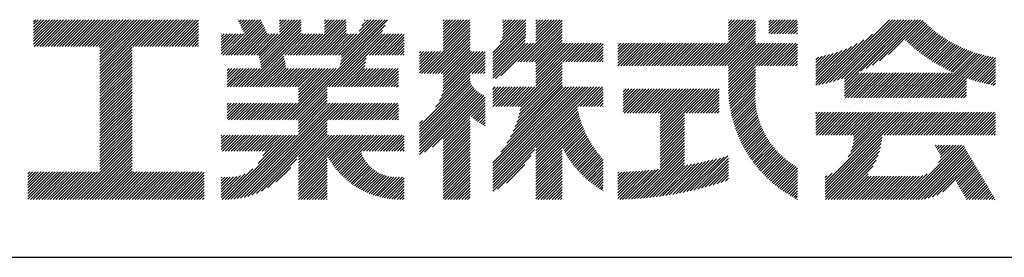
# Model space of a CAD drawing. Extents: x 0 to 105, y 0 to 148.
# Drawn here: x 77 to 92, y 16 to 20 of the extents above; entities that cross this region are included whole.
import ezdxf

# ---------------------------------------------------------------- set-up
doc = ezdxf.new("R2010")
doc.units = 0
doc.header["$LTSCALE"] = 0.4
doc.layers.add('TITLE', color=7, linetype='CONTINUOUS')

msp = doc.modelspace()

# ---------------------------------------------------------------- linework, layer by layer
at = {"layer": 'TITLE'}
for p, q in [((77.102, 19.812), (77.217, 19.928)), ((77.102, 19.899), (77.13, 19.928)), ((77.102, 19.856), (77.174, 19.928)), ((77.102, 19.594), (77.436, 19.928)), ((77.102, 19.55), (77.479, 19.928)), ((77.102, 19.768), (77.261, 19.928)), ((77.102, 19.725), (77.305, 19.928)), ((77.102, 19.681), (77.348, 19.928)), ((77.102, 19.638), (77.392, 19.928)), ((77.11, 19.515), (77.523, 19.928)), ((77.154, 19.515), (77.567, 19.928)), ((77.197, 19.515), (77.61, 19.928)), ((77.241, 19.515), (77.654, 19.928)), ((77.284, 19.515), (77.697, 19.928)), ((77.328, 19.515), (77.741, 19.928)), ((77.372, 19.515), (77.785, 19.928)), ((77.415, 19.515), (77.828, 19.928)), ((77.459, 19.515), (77.872, 19.928)), ((77.503, 19.515), (77.916, 19.928)), ((77.546, 19.515), (77.959, 19.928)), ((77.59, 19.515), (78.003, 19.928)), ((77.634, 19.515), (78.047, 19.928)), ((77.677, 19.515), (78.09, 19.928)), ((77.721, 19.515), (78.134, 19.928)), ((77.765, 19.515), (78.178, 19.928)), ((77.808, 19.515), (78.221, 19.928)), ((77.852, 19.515), (78.265, 19.928)), ((77.895, 19.515), (78.308, 19.928)), ((77.939, 19.515), (78.352, 19.928)), ((77.983, 19.515), (78.396, 19.928)), ((78.026, 19.515), (78.439, 19.928)), ((78.07, 19.515), (78.483, 19.928)), ((78.114, 19.515), (78.527, 19.928)), ((78.129, 19.486), (78.57, 19.928)), ((78.129, 19.442), (78.614, 19.928)), ((78.129, 19.399), (78.658, 19.928)), ((78.129, 19.137), (78.919, 19.928)), ((78.129, 19.093), (78.963, 19.928)), ((78.129, 19.05), (79.007, 19.928)), ((78.129, 19.224), (78.832, 19.928)), ((78.129, 19.18), (78.876, 19.928)), ((78.129, 19.355), (78.701, 19.928)), ((78.129, 19.311), (78.745, 19.928)), ((78.129, 19.268), (78.789, 19.928)), ((78.637, 19.515), (79.05, 19.928)), ((78.681, 19.515), (79.094, 19.928)), ((78.725, 19.515), (79.138, 19.928)), ((78.768, 19.515), (79.181, 19.928)), ((78.812, 19.515), (79.225, 19.928)), ((78.856, 19.515), (79.269, 19.928)), ((78.899, 19.515), (79.312, 19.928)), ((78.943, 19.515), (79.356, 19.928)), ((78.987, 19.515), (79.4, 19.928)), ((79.03, 19.515), (79.443, 19.928)), ((79.074, 19.515), (79.487, 19.928)), ((79.117, 19.515), (79.53, 19.928)), ((79.161, 19.515), (79.574, 19.928)), ((79.205, 19.515), (79.618, 19.928)), ((79.248, 19.515), (79.653, 19.919)), ((79.292, 19.515), (79.653, 19.876)), ((79.336, 19.515), (79.653, 19.832)), ((80.075, 19.381), (80.619, 19.925)), ((80.119, 19.381), (80.633, 19.896)), ((80.162, 19.381), (80.647, 19.866)), ((80.206, 19.381), (80.661, 19.836)), ((80.266, 19.921), (80.272, 19.928)), ((80.28, 19.892), (80.316, 19.928)), ((80.294, 19.862), (80.36, 19.928)), ((80.308, 19.832), (80.403, 19.928)), ((80.322, 19.803), (80.447, 19.928)), ((80.336, 19.773), (80.491, 19.928)), ((80.35, 19.743), (80.534, 19.928)), ((80.364, 19.714), (80.578, 19.928)), ((80.589, 19.371), (81.145, 19.928)), ((80.596, 19.335), (81.189, 19.928)), ((80.603, 19.299), (81.233, 19.928)), ((80.611, 19.262), (81.243, 19.894)), ((80.618, 19.226), (81.243, 19.851)), ((80.908, 19.821), (81.014, 19.928)), ((80.908, 19.778), (81.058, 19.928)), ((80.908, 19.734), (81.102, 19.928)), ((80.908, 19.909), (80.927, 19.928)), ((80.908, 19.865), (80.971, 19.928)), ((81.078, 18.377), (82.543, 19.842)), ((81.297, 19.381), (81.844, 19.928)), ((81.341, 19.381), (81.887, 19.928)), ((81.384, 19.381), (81.931, 19.928)), ((81.428, 19.381), (81.939, 19.892)), ((81.472, 19.381), (81.939, 19.848)), ((81.604, 19.819), (81.713, 19.928)), ((81.604, 19.775), (81.756, 19.928)), ((81.604, 19.732), (81.8, 19.928)), ((81.604, 19.906), (81.625, 19.928)), ((81.604, 19.862), (81.669, 19.928)), ((81.821, 19.381), (82.367, 19.928)), ((81.835, 19.177), (82.582, 19.924)), ((81.846, 19.232), (82.542, 19.928)), ((81.857, 19.286), (82.498, 19.928)), ((81.865, 19.381), (82.411, 19.928)), ((81.868, 19.341), (82.455, 19.928)), ((82.144, 19.749), (82.324, 19.928)), ((82.183, 19.831), (82.28, 19.928)), ((82.222, 19.914), (82.236, 19.928)), ((83.105, 19.094), (83.858, 19.847)), ((83.44, 19.56), (83.807, 19.928)), ((83.44, 19.517), (83.851, 19.928)), ((83.44, 19.779), (83.589, 19.928)), ((83.44, 19.735), (83.633, 19.928)), ((83.44, 19.691), (83.677, 19.928)), ((83.44, 19.648), (83.72, 19.928)), ((83.44, 19.604), (83.764, 19.928)), ((83.44, 19.822), (83.546, 19.928)), ((83.44, 19.909), (83.458, 19.928)), ((83.44, 19.866), (83.502, 19.928)), ((83.44, 19.473), (83.858, 19.891)), ((84.211, 19.414), (84.72, 19.924)), ((84.211, 19.371), (84.72, 19.88)), ((84.211, 19.327), (84.72, 19.836)), ((84.327, 19.575), (84.68, 19.928)), ((84.354, 19.645), (84.637, 19.928)), ((84.365, 19.7), (84.593, 19.928)), ((84.367, 19.789), (84.506, 19.928)), ((84.367, 19.746), (84.549, 19.928)), ((84.367, 19.833), (84.462, 19.928)), ((84.367, 19.92), (84.375, 19.928)), ((84.367, 19.877), (84.418, 19.928)), ((84.597, 19.277), (85.248, 19.928)), ((84.641, 19.277), (85.282, 19.918)), ((84.684, 19.277), (85.282, 19.874)), ((84.728, 19.277), (85.282, 19.831)), ((84.877, 19.819), (84.986, 19.928)), ((84.877, 19.775), (85.029, 19.928)), ((84.877, 19.731), (85.073, 19.928)), ((84.877, 19.688), (85.117, 19.928)), ((84.877, 19.644), (85.16, 19.928)), ((84.877, 19.6), (85.204, 19.928)), ((84.877, 19.906), (84.898, 19.928)), ((84.877, 19.862), (84.942, 19.928)), ((87.543, 19.212), (88.259, 19.928)), ((87.587, 19.212), (88.276, 19.901)), ((87.63, 19.212), (88.276, 19.857)), ((87.858, 19.571), (88.215, 19.928)), ((87.858, 19.701), (88.084, 19.928)), ((87.858, 19.658), (88.128, 19.928)), ((87.858, 19.614), (88.172, 19.928)), ((87.858, 19.832), (87.953, 19.928)), ((87.858, 19.789), (87.997, 19.928)), ((87.858, 19.745), (88.041, 19.928)), ((87.858, 19.92), (87.866, 19.928)), ((87.858, 19.876), (87.91, 19.928)), ((88.485, 19.805), (88.608, 19.928)), ((88.485, 19.761), (88.652, 19.928)), ((88.485, 19.717), (88.695, 19.928)), ((88.485, 19.892), (88.521, 19.928)), ((88.485, 19.848), (88.564, 19.928)), ((88.519, 19.707), (88.739, 19.928)), ((88.562, 19.707), (88.783, 19.928)), ((88.606, 19.707), (88.826, 19.928)), ((88.65, 19.707), (88.87, 19.928)), ((88.693, 19.707), (88.914, 19.928)), ((88.737, 19.707), (88.929, 19.899)), ((88.781, 19.707), (88.929, 19.856)), ((89.367, 18.941), (90.354, 19.928)), ((89.425, 18.955), (90.397, 19.928)), ((89.485, 18.971), (90.441, 19.928)), ((89.547, 18.99), (90.485, 19.928)), ((89.611, 19.011), (90.528, 19.928)), ((89.654, 18.922), (90.659, 19.928)), ((89.654, 19.009), (90.572, 19.928)), ((89.654, 18.966), (90.616, 19.928)), ((89.904, 19.129), (90.703, 19.928)), ((89.991, 19.172), (90.747, 19.928)), ((90.087, 19.225), (90.79, 19.928)), ((90.198, 19.292), (90.834, 19.928)), ((90.337, 19.387), (90.866, 19.916)), ((90.6, 19.607), (90.888, 19.895)), ((90.623, 19.585), (90.91, 19.873)), ((90.645, 19.565), (90.933, 19.852)), ((90.668, 19.544), (90.956, 19.831)), ((79.379, 19.515), (79.653, 19.788)), ((79.423, 19.515), (79.653, 19.745)), ((79.467, 19.515), (79.653, 19.701)), ((80.007, 19.488), (80.227, 19.707)), ((80.007, 19.444), (80.27, 19.707)), ((80.007, 19.401), (80.314, 19.707)), ((80.007, 19.532), (80.183, 19.707)), ((80.007, 19.706), (80.008, 19.707)), ((80.007, 19.663), (80.052, 19.707)), ((80.007, 19.619), (80.096, 19.707)), ((80.007, 19.575), (80.139, 19.707)), ((80.032, 19.381), (80.358, 19.707)), ((80.25, 19.381), (80.675, 19.807)), ((80.293, 19.381), (80.689, 19.777)), ((80.337, 19.381), (80.703, 19.747)), ((80.365, 18.886), (81.243, 19.764)), ((80.381, 19.381), (80.717, 19.718)), ((80.409, 18.886), (81.243, 19.72)), ((80.424, 19.381), (80.75, 19.707)), ((80.452, 18.886), (81.274, 19.707)), ((80.468, 19.381), (80.794, 19.707)), ((80.512, 19.381), (80.838, 19.707)), ((80.555, 19.381), (80.881, 19.707)), ((80.625, 19.189), (81.243, 19.807)), ((80.992, 19.381), (81.318, 19.707)), ((81.035, 19.381), (81.361, 19.707)), ((81.079, 19.381), (81.405, 19.707)), ((81.122, 18.377), (82.504, 19.759)), ((81.123, 19.381), (81.449, 19.707)), ((81.166, 19.381), (81.492, 19.707)), ((81.21, 19.381), (81.536, 19.707)), ((81.254, 19.381), (81.58, 19.707)), ((81.515, 19.381), (81.939, 19.805)), ((81.559, 19.381), (81.939, 19.761)), ((81.603, 19.381), (81.939, 19.717)), ((81.646, 19.381), (81.972, 19.707)), ((81.674, 18.886), (82.496, 19.707)), ((81.69, 19.381), (82.016, 19.707)), ((81.718, 18.886), (82.54, 19.707)), ((81.734, 19.381), (82.06, 19.707)), ((81.762, 18.886), (82.583, 19.707)), ((81.777, 19.381), (82.103, 19.707)), ((82.301, 19.381), (82.627, 19.707)), ((82.345, 19.381), (82.671, 19.707)), ((82.388, 19.381), (82.714, 19.707)), ((82.432, 19.381), (82.758, 19.707)), ((82.476, 19.381), (82.802, 19.707)), ((82.519, 19.381), (82.839, 19.701)), ((83.149, 19.094), (83.858, 19.804)), ((83.192, 19.094), (83.858, 19.76)), ((83.236, 19.094), (83.858, 19.716)), ((83.28, 19.094), (83.858, 19.673)), ((84.211, 19.283), (84.72, 19.793)), ((84.211, 19.24), (84.72, 19.749)), ((84.211, 19.196), (84.72, 19.705)), ((84.772, 19.277), (85.282, 19.787)), ((84.815, 19.277), (85.282, 19.743)), ((84.859, 19.277), (85.282, 19.7)), ((87.674, 19.212), (88.276, 19.814)), ((87.718, 19.212), (88.276, 19.77)), ((87.761, 19.212), (88.276, 19.727)), ((87.805, 19.212), (88.276, 19.683)), ((88.824, 19.707), (88.929, 19.812)), ((88.868, 19.707), (88.929, 19.769)), ((88.912, 19.707), (88.929, 19.725)), ((89.311, 18.928), (90.086, 19.703)), ((90.692, 19.524), (90.979, 19.811)), ((90.715, 19.503), (91.002, 19.791)), ((90.739, 19.484), (91.026, 19.771)), ((90.763, 19.464), (91.051, 19.752)), ((90.787, 19.445), (91.075, 19.732)), ((90.812, 19.425), (91.1, 19.714)), ((90.837, 19.407), (91.125, 19.695)), ((90.862, 19.388), (91.151, 19.677)), ((79.51, 19.515), (79.653, 19.657)), ((79.554, 19.515), (79.653, 19.614)), ((79.598, 19.515), (79.653, 19.57)), ((79.641, 19.515), (79.653, 19.527)), ((82.563, 19.381), (82.839, 19.658)), ((82.606, 19.381), (82.839, 19.614)), ((82.65, 19.381), (82.839, 19.571)), ((82.694, 19.381), (82.839, 19.527)), ((83.323, 19.094), (83.858, 19.629)), ((83.367, 19.094), (83.858, 19.585)), ((83.411, 19.094), (83.858, 19.542)), ((84.211, 19.153), (84.718, 19.66)), ((84.211, 19.109), (84.713, 19.611)), ((84.211, 19.022), (84.753, 19.564)), ((84.211, 19.065), (84.709, 19.564)), ((84.251, 19.018), (84.797, 19.564)), ((84.334, 19.058), (84.84, 19.564)), ((84.877, 19.251), (85.282, 19.656)), ((84.877, 19.208), (85.282, 19.612)), ((84.877, 19.164), (85.282, 19.569)), ((84.877, 19.033), (85.408, 19.564)), ((84.877, 19.12), (85.32, 19.564)), ((84.877, 19.077), (85.364, 19.564)), ((84.877, 18.989), (85.451, 19.564)), ((84.877, 18.946), (85.495, 19.564)), ((84.877, 18.902), (85.539, 19.564)), ((85.295, 19.277), (85.582, 19.564)), ((85.339, 19.277), (85.626, 19.564)), ((85.382, 19.277), (85.669, 19.564)), ((85.426, 19.277), (85.713, 19.564)), ((85.47, 19.277), (85.757, 19.564)), ((85.513, 19.277), (85.8, 19.564)), ((85.557, 19.277), (85.844, 19.564)), ((85.601, 19.277), (85.888, 19.564)), ((85.644, 19.277), (85.921, 19.554)), ((86.147, 19.474), (86.237, 19.564)), ((86.147, 19.431), (86.28, 19.564)), ((86.147, 19.387), (86.324, 19.564)), ((86.147, 19.213), (86.499, 19.564)), ((86.147, 19.3), (86.411, 19.564)), ((86.147, 19.256), (86.455, 19.564)), ((86.147, 19.344), (86.368, 19.564)), ((86.147, 19.562), (86.15, 19.564)), ((86.147, 19.518), (86.193, 19.564)), ((86.19, 19.212), (86.542, 19.564)), ((86.234, 19.212), (86.586, 19.564)), ((86.277, 19.212), (86.63, 19.564)), ((86.321, 19.212), (86.673, 19.564)), ((86.365, 19.212), (86.717, 19.564)), ((86.408, 19.212), (86.761, 19.564)), ((86.452, 19.212), (86.804, 19.564)), ((86.496, 19.212), (86.848, 19.564)), ((86.539, 19.212), (86.891, 19.564)), ((86.583, 19.212), (86.935, 19.564)), ((86.627, 19.212), (86.979, 19.564)), ((86.67, 19.212), (87.022, 19.564)), ((86.714, 19.212), (87.066, 19.564)), ((86.757, 19.212), (87.11, 19.564)), ((86.801, 19.212), (87.153, 19.564)), ((86.845, 19.212), (87.197, 19.564)), ((86.888, 19.212), (87.241, 19.564)), ((86.932, 19.212), (87.284, 19.564)), ((86.976, 19.212), (87.328, 19.564)), ((87.019, 19.212), (87.371, 19.564)), ((87.063, 19.212), (87.415, 19.564)), ((87.107, 19.212), (87.459, 19.564)), ((87.15, 19.212), (87.502, 19.564)), ((87.194, 19.212), (87.546, 19.564)), ((87.238, 19.212), (87.59, 19.564)), ((87.281, 19.212), (87.633, 19.564)), ((87.325, 19.212), (87.677, 19.564)), ((87.368, 19.212), (87.721, 19.564)), ((87.412, 19.212), (87.764, 19.564)), ((87.456, 19.212), (87.808, 19.564)), ((87.499, 19.212), (87.852, 19.564)), ((87.849, 19.212), (88.276, 19.639)), ((87.858, 19.178), (88.276, 19.596)), ((87.858, 18.916), (88.506, 19.564)), ((87.858, 18.872), (88.55, 19.564)), ((87.858, 19.047), (88.375, 19.564)), ((87.858, 19.003), (88.419, 19.564)), ((87.858, 18.96), (88.463, 19.564)), ((87.858, 19.134), (88.288, 19.564)), ((87.858, 19.09), (88.332, 19.564)), ((87.859, 18.829), (88.593, 19.564)), ((88.285, 19.212), (88.637, 19.564)), ((88.329, 19.212), (88.681, 19.564)), ((88.372, 19.212), (88.724, 19.564)), ((88.416, 19.212), (88.768, 19.564)), ((88.46, 19.212), (88.812, 19.564)), ((88.503, 19.212), (88.855, 19.564)), ((88.547, 19.212), (88.899, 19.564)), ((88.59, 19.212), (88.929, 19.55)), ((89.21, 18.915), (89.852, 19.557)), ((89.21, 18.958), (89.764, 19.513)), ((89.256, 18.917), (89.954, 19.615)), ((90.887, 19.37), (91.177, 19.66)), ((90.913, 19.352), (91.203, 19.642)), ((90.938, 19.334), (91.23, 19.625)), ((90.964, 19.316), (91.257, 19.609)), ((90.991, 19.299), (91.284, 19.592)), ((91.017, 19.282), (91.312, 19.577)), ((91.044, 19.265), (91.34, 19.561)), ((91.072, 19.249), (91.369, 19.546)), ((91.099, 19.233), (91.398, 19.531)), ((91.127, 19.217), (91.427, 19.517)), ((78.129, 19.006), (78.626, 19.504)), ((78.129, 18.962), (78.626, 19.46)), ((78.129, 18.919), (78.626, 19.416)), ((78.129, 18.875), (78.626, 19.373)), ((80.496, 18.886), (80.974, 19.364)), ((82.737, 19.381), (82.839, 19.483)), ((82.781, 19.381), (82.839, 19.44)), ((82.825, 19.381), (82.839, 19.396)), ((83.074, 19.413), (83.095, 19.433)), ((83.074, 19.369), (83.139, 19.433)), ((83.074, 19.238), (83.27, 19.433)), ((83.074, 19.195), (83.313, 19.433)), ((83.074, 19.151), (83.357, 19.433)), ((83.074, 19.282), (83.226, 19.433)), ((83.074, 19.326), (83.182, 19.433)), ((83.074, 19.107), (83.401, 19.433)), ((83.384, 18.675), (84.093, 19.384)), ((83.416, 18.751), (84.093, 19.428)), ((83.436, 18.814), (84.055, 19.433)), ((83.44, 19.08), (83.858, 19.498)), ((83.44, 19.037), (83.858, 19.455)), ((83.44, 18.906), (83.968, 19.433)), ((83.44, 18.862), (84.012, 19.433)), ((83.44, 18.993), (83.881, 19.433)), ((83.44, 18.949), (83.924, 19.433)), ((85.688, 19.277), (85.921, 19.51)), ((85.732, 19.277), (85.921, 19.467)), ((85.775, 19.277), (85.921, 19.423)), ((85.819, 19.277), (85.921, 19.379)), ((88.634, 19.212), (88.929, 19.507)), ((88.678, 19.212), (88.929, 19.463)), ((88.721, 19.212), (88.929, 19.419)), ((88.765, 19.212), (88.929, 19.376)), ((89.21, 19.002), (89.686, 19.478)), ((89.21, 19.046), (89.613, 19.449)), ((89.21, 19.089), (89.545, 19.425)), ((89.21, 19.133), (89.481, 19.404)), ((89.21, 19.177), (89.421, 19.387)), ((89.21, 19.22), (89.363, 19.373)), ((89.21, 19.264), (89.307, 19.361)), ((90.975, 18.716), (91.677, 19.417)), ((91.018, 18.716), (91.71, 19.407)), ((91.062, 18.716), (91.744, 19.397)), ((91.106, 18.716), (91.778, 19.388)), ((91.149, 18.716), (91.812, 19.379)), ((91.155, 19.201), (91.457, 19.503)), ((91.183, 19.186), (91.487, 19.489)), ((91.193, 18.716), (91.848, 19.37)), ((91.212, 19.171), (91.517, 19.476)), ((91.241, 19.156), (91.548, 19.464)), ((91.27, 19.142), (91.58, 19.451)), ((91.299, 19.127), (91.612, 19.44)), ((91.329, 19.114), (91.644, 19.428)), ((91.546, 19.025), (91.884, 19.363)), ((78.129, 18.831), (78.626, 19.329)), ((78.129, 18.788), (78.626, 19.285)), ((78.129, 18.744), (78.626, 19.242)), ((80.54, 18.886), (80.982, 19.328)), ((80.583, 18.886), (80.989, 19.291)), ((80.627, 18.886), (80.996, 19.255)), ((80.671, 18.886), (81.003, 19.218)), ((81.805, 18.886), (82.25, 19.33)), ((81.849, 18.886), (82.239, 19.275)), ((81.893, 18.886), (82.228, 19.221)), ((83.324, 18.572), (84.093, 19.34)), ((83.891, 19.094), (84.093, 19.297)), ((83.934, 19.094), (84.093, 19.253)), ((83.978, 19.094), (84.093, 19.21)), ((84.604, 18.586), (85.282, 19.263)), ((84.64, 18.578), (85.282, 19.22)), ((85.863, 19.277), (85.921, 19.336)), ((85.906, 19.277), (85.921, 19.292)), ((88.809, 19.212), (88.929, 19.332)), ((88.852, 19.212), (88.929, 19.288)), ((88.896, 19.212), (88.929, 19.245)), ((89.21, 19.308), (89.253, 19.35)), ((91.579, 19.014), (91.92, 19.355)), ((91.611, 19.003), (91.957, 19.349)), ((91.644, 18.993), (91.99, 19.338)), ((91.678, 18.982), (91.99, 19.294)), ((91.712, 18.972), (91.99, 19.251)), ((91.746, 18.963), (91.99, 19.207)), ((78.129, 18.7), (78.626, 19.198)), ((78.129, 18.657), (78.626, 19.154)), ((78.129, 18.613), (78.626, 19.111)), ((78.129, 18.569), (78.626, 19.067)), ((80.096, 19.01), (80.259, 19.173)), ((80.096, 18.966), (80.303, 19.173)), ((80.096, 18.922), (80.347, 19.173)), ((80.096, 19.053), (80.216, 19.173)), ((80.096, 19.141), (80.128, 19.173)), ((80.096, 19.097), (80.172, 19.173)), ((80.103, 18.886), (80.39, 19.173)), ((80.147, 18.886), (80.434, 19.173)), ((80.191, 18.886), (80.477, 19.173)), ((80.234, 18.886), (80.521, 19.173)), ((80.278, 18.886), (80.565, 19.173)), ((80.321, 18.886), (80.608, 19.173)), ((80.714, 18.886), (81.011, 19.182)), ((80.758, 18.886), (81.045, 19.173)), ((80.802, 18.886), (81.088, 19.173)), ((80.845, 18.886), (81.132, 19.173)), ((80.889, 18.886), (81.176, 19.173)), ((80.932, 18.886), (81.219, 19.173)), ((80.948, 18.377), (81.743, 19.173)), ((80.976, 18.886), (81.263, 19.173)), ((80.991, 18.377), (81.787, 19.173)), ((81.02, 18.886), (81.307, 19.173)), ((81.035, 18.377), (81.83, 19.173)), ((81.063, 18.886), (81.35, 19.173)), ((81.107, 18.886), (81.394, 19.173)), ((81.151, 18.886), (81.438, 19.173)), ((81.194, 18.886), (81.481, 19.173)), ((81.201, 18.805), (81.569, 19.173)), ((81.201, 18.762), (81.612, 19.173)), ((81.201, 18.718), (81.656, 19.173)), ((81.201, 18.674), (81.699, 19.173)), ((81.201, 18.849), (81.525, 19.173)), ((81.936, 18.886), (82.223, 19.173)), ((81.98, 18.886), (82.267, 19.173)), ((82.024, 18.886), (82.31, 19.173)), ((82.067, 18.886), (82.354, 19.173)), ((82.111, 18.886), (82.398, 19.173)), ((82.154, 18.886), (82.441, 19.173)), ((82.198, 18.886), (82.485, 19.173)), ((82.242, 18.886), (82.529, 19.173)), ((82.285, 18.886), (82.572, 19.173)), ((82.329, 18.886), (82.616, 19.173)), ((82.373, 18.886), (82.66, 19.173)), ((82.416, 18.886), (82.703, 19.173)), ((82.46, 18.886), (82.747, 19.173)), ((82.504, 18.886), (82.75, 19.133)), ((82.547, 18.886), (82.75, 19.089)), ((83.074, 18.278), (83.858, 19.062)), ((84.022, 19.094), (84.093, 19.166)), ((84.065, 19.094), (84.093, 19.122)), ((84.601, 18.408), (85.282, 19.089)), ((84.617, 18.468), (85.282, 19.132)), ((84.63, 18.524), (85.282, 19.176)), ((87.86, 18.787), (88.276, 19.203)), ((87.863, 18.746), (88.276, 19.159)), ((87.866, 18.705), (88.276, 19.116)), ((87.87, 18.666), (88.276, 19.072)), ((89.654, 18.879), (89.882, 19.107)), ((89.654, 18.835), (89.926, 19.107)), ((89.654, 18.791), (89.969, 19.107)), ((89.654, 18.748), (90.013, 19.107)), ((89.666, 18.716), (90.057, 19.107)), ((89.709, 18.716), (90.1, 19.107)), ((89.753, 18.716), (90.144, 19.107)), ((89.797, 18.716), (90.188, 19.107)), ((89.84, 18.716), (90.231, 19.107)), ((89.884, 18.716), (90.275, 19.107)), ((89.927, 18.716), (90.318, 19.107)), ((89.971, 18.716), (90.362, 19.107)), ((90.015, 18.716), (90.406, 19.107)), ((90.058, 18.716), (90.449, 19.107)), ((90.102, 18.716), (90.493, 19.107)), ((90.146, 18.716), (90.537, 19.107)), ((90.189, 18.716), (90.58, 19.107)), ((90.233, 18.716), (90.624, 19.107)), ((90.277, 18.716), (90.668, 19.107)), ((90.32, 18.716), (90.711, 19.107)), ((90.364, 18.716), (90.755, 19.107)), ((90.407, 18.716), (90.799, 19.107)), ((90.451, 18.716), (90.842, 19.107)), ((90.495, 18.716), (90.886, 19.107)), ((90.538, 18.716), (90.929, 19.107)), ((90.582, 18.716), (90.973, 19.107)), ((90.626, 18.716), (91.017, 19.107)), ((90.669, 18.716), (91.06, 19.107)), ((90.713, 18.716), (91.104, 19.107)), ((90.757, 18.716), (91.148, 19.107)), ((90.8, 18.716), (91.191, 19.107)), ((90.844, 18.716), (91.235, 19.107)), ((90.888, 18.716), (91.279, 19.107)), ((90.931, 18.716), (91.322, 19.107)), ((91.78, 18.954), (91.99, 19.163)), ((91.815, 18.945), (91.99, 19.12)), ((91.851, 18.937), (91.99, 19.076)), ((78.129, 18.526), (78.626, 19.024)), ((78.129, 18.482), (78.626, 18.98)), ((78.129, 18.439), (78.626, 18.936)), ((82.591, 18.886), (82.75, 19.045)), ((82.635, 18.886), (82.75, 19.002)), ((82.678, 18.886), (82.75, 18.958)), ((82.722, 18.886), (82.75, 18.914)), ((83.074, 18.235), (83.858, 19.018)), ((83.074, 18.191), (83.859, 18.975)), ((83.074, 18.147), (83.872, 18.945)), ((83.074, 18.104), (83.887, 18.916)), ((84.485, 18.117), (85.282, 18.914)), ((84.525, 18.201), (85.282, 18.958)), ((84.556, 18.276), (85.282, 19.001)), ((84.581, 18.344), (85.282, 19.045)), ((87.875, 18.627), (88.276, 19.028)), ((87.88, 18.589), (88.276, 18.985)), ((87.886, 18.551), (88.276, 18.941)), ((91.237, 18.716), (91.546, 19.025)), ((91.28, 18.716), (91.546, 18.982)), ((91.324, 18.716), (91.546, 18.938)), ((91.886, 18.929), (91.99, 19.033)), ((91.923, 18.922), (91.99, 18.989)), ((91.959, 18.915), (91.99, 18.945)), ((78.129, 18.395), (78.626, 18.893)), ((78.129, 18.351), (78.626, 18.849)), ((78.129, 18.308), (78.626, 18.805)), ((78.129, 18.264), (78.626, 18.762)), ((81.166, 18.377), (81.646, 18.857)), ((81.201, 18.369), (81.646, 18.813)), ((81.201, 18.325), (81.646, 18.77)), ((83.074, 18.06), (83.904, 18.89)), ((83.074, 18.016), (83.923, 18.865)), ((83.074, 17.973), (83.944, 18.842)), ((83.074, 17.929), (83.966, 18.821)), ((83.074, 17.885), (83.99, 18.801)), ((83.074, 17.842), (84.016, 18.783)), ((83.155, 17.879), (84.044, 18.768)), ((83.277, 17.957), (84.074, 18.754)), ((84.211, 17.712), (85.384, 18.886)), ((84.211, 18.586), (84.511, 18.886)), ((84.211, 17.494), (85.602, 18.886)), ((84.211, 17.407), (85.689, 18.886)), ((84.211, 17.363), (85.733, 18.886)), ((84.211, 17.32), (85.777, 18.886)), ((84.211, 17.45), (85.646, 18.886)), ((84.211, 17.581), (85.515, 18.886)), ((84.211, 17.538), (85.559, 18.886)), ((84.211, 17.669), (85.428, 18.886)), ((84.211, 17.625), (85.471, 18.886)), ((84.211, 18.716), (84.38, 18.886)), ((84.211, 18.672), (84.424, 18.886)), ((84.211, 18.629), (84.468, 18.886)), ((84.211, 18.76), (84.337, 18.886)), ((84.211, 18.847), (84.249, 18.886)), ((84.211, 18.803), (84.293, 18.886)), ((84.255, 18.586), (84.555, 18.886)), ((84.298, 18.586), (84.598, 18.886)), ((84.333, 17.878), (85.34, 18.886)), ((84.342, 18.586), (84.642, 18.886)), ((84.386, 18.586), (84.686, 18.886)), ((84.428, 18.017), (85.297, 18.886)), ((84.429, 18.586), (84.729, 18.886)), ((84.473, 18.586), (84.773, 18.886)), ((84.517, 18.586), (84.817, 18.886)), ((84.56, 18.586), (84.86, 18.886)), ((85.52, 18.586), (85.82, 18.886)), ((85.564, 18.586), (85.864, 18.886)), ((85.608, 18.586), (85.908, 18.886)), ((85.651, 18.586), (85.921, 18.856)), ((85.695, 18.586), (85.921, 18.812)), ((85.739, 18.586), (85.921, 18.768)), ((86.226, 18.505), (86.58, 18.86)), ((86.226, 18.767), (86.318, 18.86)), ((86.226, 18.724), (86.362, 18.86)), ((86.226, 18.68), (86.405, 18.86)), ((86.226, 18.636), (86.449, 18.86)), ((86.226, 18.593), (86.493, 18.86)), ((86.226, 18.549), (86.536, 18.86)), ((86.226, 18.855), (86.231, 18.86)), ((86.226, 18.811), (86.274, 18.86)), ((86.245, 18.481), (86.624, 18.86)), ((86.289, 18.481), (86.667, 18.86)), ((86.333, 18.481), (86.711, 18.86)), ((86.376, 18.481), (86.754, 18.86)), ((86.42, 18.481), (86.798, 18.86)), ((86.464, 18.481), (86.842, 18.86)), ((86.507, 18.481), (86.885, 18.86)), ((86.551, 18.481), (86.929, 18.86)), ((86.594, 18.481), (86.973, 18.86)), ((86.638, 18.481), (87.016, 18.86)), ((86.682, 18.481), (87.06, 18.86)), ((86.725, 18.481), (87.104, 18.86)), ((86.769, 18.481), (87.147, 18.86)), ((86.8, 18.469), (87.191, 18.86)), ((86.8, 18.425), (87.235, 18.86)), ((86.8, 18.382), (87.278, 18.86)), ((86.8, 18.338), (87.322, 18.86)), ((86.8, 18.294), (87.365, 18.86)), ((86.8, 18.251), (87.409, 18.86)), ((86.8, 18.207), (87.453, 18.86)), ((86.8, 18.12), (87.54, 18.86)), ((86.8, 18.164), (87.496, 18.86)), ((87.205, 18.481), (87.584, 18.86)), ((87.249, 18.481), (87.627, 18.86)), ((87.293, 18.481), (87.671, 18.86)), ((87.336, 18.481), (87.715, 18.859)), ((87.38, 18.481), (87.715, 18.816)), ((87.424, 18.481), (87.715, 18.772)), ((87.893, 18.514), (88.276, 18.897)), ((87.9, 18.478), (88.276, 18.853)), ((87.908, 18.442), (88.273, 18.807)), ((87.917, 18.407), (88.272, 18.763)), ((91.368, 18.716), (91.546, 18.894)), ((91.411, 18.716), (91.546, 18.851)), ((91.455, 18.716), (91.546, 18.807)), ((91.499, 18.716), (91.546, 18.763)), ((78.129, 18.22), (78.626, 18.718)), ((78.129, 18.177), (78.626, 18.674)), ((78.129, 18.133), (78.626, 18.631)), ((80.096, 18.53), (80.205, 18.638)), ((80.096, 18.486), (80.248, 18.638)), ((80.096, 18.442), (80.292, 18.638)), ((80.096, 18.399), (80.336, 18.638)), ((80.096, 18.617), (80.117, 18.638)), ((80.096, 18.573), (80.161, 18.638)), ((80.118, 18.377), (80.379, 18.638)), ((80.162, 18.377), (80.423, 18.638)), ((80.206, 18.377), (80.466, 18.638)), ((80.249, 18.377), (80.51, 18.638)), ((80.252, 17.158), (81.732, 18.638)), ((80.293, 18.377), (80.554, 18.638)), ((80.304, 17.166), (81.776, 18.638)), ((80.337, 18.377), (80.597, 18.638)), ((80.359, 17.178), (81.819, 18.638)), ((80.38, 18.377), (80.641, 18.638)), ((80.418, 17.193), (81.863, 18.638)), ((80.424, 18.377), (80.685, 18.638)), ((80.467, 18.377), (80.728, 18.638)), ((80.511, 18.377), (80.772, 18.638)), ((80.555, 18.377), (80.816, 18.638)), ((80.598, 18.377), (80.859, 18.638)), ((80.642, 18.377), (80.903, 18.638)), ((80.686, 18.377), (80.947, 18.638)), ((80.729, 18.377), (80.99, 18.638)), ((80.773, 18.377), (81.034, 18.638)), ((80.817, 18.377), (81.077, 18.638)), ((80.86, 18.377), (81.121, 18.638)), ((80.904, 18.377), (81.165, 18.638)), ((81.201, 18.282), (81.646, 18.726)), ((81.201, 18.238), (81.646, 18.682)), ((81.201, 18.194), (81.646, 18.639)), ((81.201, 18.151), (81.688, 18.638)), ((81.646, 18.377), (81.907, 18.638)), ((81.689, 18.377), (81.95, 18.638)), ((81.733, 18.377), (81.994, 18.638)), ((81.777, 18.377), (82.038, 18.638)), ((81.82, 18.377), (82.081, 18.638)), ((81.864, 18.377), (82.125, 18.638)), ((81.908, 18.377), (82.168, 18.638)), ((81.951, 18.377), (82.212, 18.638)), ((81.995, 18.377), (82.256, 18.638)), ((82.039, 18.377), (82.299, 18.638)), ((82.082, 18.377), (82.343, 18.638)), ((82.126, 18.377), (82.387, 18.638)), ((82.169, 18.377), (82.43, 18.638)), ((82.213, 18.377), (82.474, 18.638)), ((82.257, 18.377), (82.518, 18.638)), ((82.3, 18.377), (82.561, 18.638)), ((82.344, 18.377), (82.605, 18.638)), ((82.388, 18.377), (82.649, 18.638)), ((82.431, 18.377), (82.692, 18.638)), ((82.475, 18.377), (82.736, 18.638)), ((82.519, 18.377), (82.75, 18.609)), ((83.44, 18.076), (84.093, 18.729)), ((83.44, 18.033), (84.093, 18.686)), ((83.876, 18.425), (84.093, 18.642)), ((83.9, 18.406), (84.093, 18.599)), ((85.782, 18.586), (85.921, 18.725)), ((85.826, 18.586), (85.921, 18.681)), ((85.87, 18.586), (85.921, 18.638)), ((87.467, 18.481), (87.715, 18.729)), ((87.511, 18.481), (87.715, 18.685)), ((87.555, 18.481), (87.715, 18.641)), ((87.598, 18.481), (87.715, 18.598)), ((87.926, 18.372), (88.273, 18.72)), ((87.935, 18.338), (88.275, 18.678)), ((87.945, 18.305), (88.279, 18.638)), ((87.956, 18.272), (88.283, 18.599)), ((91.542, 18.716), (91.546, 18.72)), ((78.129, 18.089), (78.626, 18.587)), ((78.129, 18.046), (78.626, 18.543)), ((78.129, 18.002), (78.626, 18.5)), ((78.129, 17.958), (78.626, 18.456)), ((82.562, 18.377), (82.75, 18.565)), ((82.606, 18.377), (82.75, 18.522)), ((82.65, 18.377), (82.75, 18.478)), ((83.925, 18.387), (84.093, 18.555)), ((83.95, 18.369), (84.093, 18.511)), ((83.976, 18.351), (84.093, 18.468)), ((84.877, 17.942), (85.517, 18.582)), ((84.877, 17.898), (85.524, 18.546)), ((84.877, 17.855), (85.532, 18.509)), ((84.877, 17.811), (85.54, 18.474)), ((85.913, 18.586), (85.921, 18.594)), ((86.8, 18.076), (87.179, 18.455)), ((87.642, 18.481), (87.715, 18.554)), ((87.685, 18.481), (87.715, 18.51)), ((87.967, 18.239), (88.288, 18.561)), ((87.979, 18.207), (88.295, 18.523)), ((87.991, 18.175), (88.302, 18.487)), ((88.003, 18.144), (88.311, 18.452)), ((89.21, 18.217), (89.488, 18.494)), ((89.21, 18.348), (89.357, 18.494)), ((89.21, 18.304), (89.4, 18.494)), ((89.21, 18.26), (89.444, 18.494)), ((89.21, 18.478), (89.226, 18.494)), ((89.21, 18.435), (89.269, 18.494)), ((89.21, 18.391), (89.313, 18.494)), ((89.21, 18.173), (89.531, 18.494)), ((89.223, 18.142), (89.575, 18.494)), ((89.267, 18.142), (89.619, 18.494)), ((89.31, 18.142), (89.662, 18.494)), ((89.354, 17.4), (90.448, 18.494)), ((89.354, 17.356), (90.491, 18.494)), ((89.354, 17.313), (90.535, 18.494)), ((89.354, 17.269), (90.579, 18.494)), ((89.354, 18.142), (89.706, 18.494)), ((89.398, 18.142), (89.749, 18.494)), ((89.441, 18.142), (89.793, 18.494)), ((89.485, 18.142), (89.837, 18.494)), ((89.528, 18.142), (89.88, 18.494)), ((89.572, 18.142), (89.924, 18.494)), ((89.616, 18.142), (89.968, 18.494)), ((89.659, 18.142), (90.011, 18.494)), ((89.703, 18.142), (90.055, 18.494)), ((89.713, 17.803), (90.404, 18.494)), ((89.747, 18.142), (90.099, 18.494)), ((89.752, 17.886), (90.36, 18.494)), ((89.774, 17.951), (90.317, 18.494)), ((89.787, 18.008), (90.273, 18.494)), ((89.79, 18.142), (90.142, 18.494)), ((89.794, 18.059), (90.23, 18.494)), ((89.797, 18.105), (90.186, 18.494)), ((90.27, 18.142), (90.622, 18.494)), ((90.314, 18.142), (90.666, 18.494)), ((90.358, 18.142), (90.71, 18.494)), ((90.401, 18.142), (90.753, 18.494)), ((90.445, 18.142), (90.797, 18.494)), ((90.489, 18.142), (90.841, 18.494)), ((90.532, 18.142), (90.884, 18.494)), ((90.576, 18.142), (90.928, 18.494)), ((90.62, 18.142), (90.971, 18.494)), ((90.663, 18.142), (91.015, 18.494)), ((90.707, 18.142), (91.059, 18.494)), ((90.75, 18.142), (91.102, 18.494)), ((90.794, 18.142), (91.146, 18.494)), ((90.838, 18.142), (91.19, 18.494)), ((90.881, 18.142), (91.233, 18.494)), ((90.925, 18.142), (91.277, 18.494)), ((90.969, 18.142), (91.321, 18.494)), ((91.012, 18.142), (91.364, 18.494)), ((91.056, 18.142), (91.408, 18.494)), ((91.1, 18.142), (91.452, 18.494)), ((91.143, 18.142), (91.495, 18.494)), ((91.187, 18.142), (91.539, 18.494)), ((91.231, 18.142), (91.582, 18.494)), ((91.274, 18.142), (91.626, 18.494)), ((91.318, 18.142), (91.67, 18.494)), ((91.361, 18.142), (91.713, 18.494)), ((91.405, 18.142), (91.757, 18.494)), ((91.449, 18.142), (91.801, 18.494)), ((91.492, 18.142), (91.844, 18.494)), ((91.536, 18.142), (91.888, 18.494)), ((91.58, 18.142), (91.932, 18.494)), ((91.623, 18.142), (91.975, 18.494)), ((91.667, 18.142), (91.99, 18.465)), ((78.129, 17.915), (78.626, 18.413)), ((78.129, 17.871), (78.626, 18.369)), ((78.129, 17.828), (78.626, 18.325)), ((80.481, 17.212), (81.646, 18.377)), ((80.55, 17.238), (81.646, 18.333)), ((82.693, 18.377), (82.75, 18.434)), ((82.737, 18.377), (82.75, 18.391)), ((83.074, 18.322), (83.123, 18.37)), ((83.44, 17.989), (83.858, 18.407)), ((83.44, 17.946), (83.858, 18.363)), ((83.44, 17.902), (83.858, 18.32)), ((84.003, 18.333), (84.093, 18.424)), ((84.029, 18.317), (84.093, 18.38)), ((84.057, 18.3), (84.093, 18.337)), ((84.084, 18.284), (84.093, 18.293)), ((84.877, 17.767), (85.549, 18.439)), ((84.877, 17.724), (85.558, 18.405)), ((84.877, 17.68), (85.568, 18.372)), ((84.877, 17.636), (85.579, 18.339)), ((84.877, 17.593), (85.591, 18.307)), ((86.8, 18.033), (87.179, 18.411)), ((86.8, 17.989), (87.179, 18.368)), ((86.8, 17.945), (87.179, 18.324)), ((88.016, 18.113), (88.32, 18.417)), ((88.029, 18.083), (88.33, 18.384)), ((88.043, 18.053), (88.34, 18.351)), ((88.057, 18.024), (88.352, 18.318)), ((91.711, 18.142), (91.99, 18.422)), ((91.754, 18.142), (91.99, 18.378)), ((91.798, 18.142), (91.99, 18.334)), ((78.129, 17.784), (78.626, 18.282)), ((78.129, 17.74), (78.626, 18.238)), ((78.129, 17.697), (78.626, 18.194)), ((78.129, 17.653), (78.626, 18.151)), ((80.007, 17.961), (80.189, 18.142)), ((80.007, 17.917), (80.233, 18.142)), ((80.007, 18.092), (80.058, 18.142)), ((80.007, 18.048), (80.102, 18.142)), ((80.007, 18.004), (80.145, 18.142)), ((80.007, 18.135), (80.014, 18.142)), ((80.028, 17.894), (80.276, 18.142)), ((80.065, 17.145), (81.062, 18.142)), ((80.072, 17.894), (80.32, 18.142)), ((80.109, 17.146), (81.106, 18.142)), ((80.116, 17.894), (80.364, 18.142)), ((80.155, 17.148), (81.149, 18.142)), ((80.159, 17.894), (80.407, 18.142)), ((80.202, 17.152), (81.193, 18.142)), ((80.203, 17.894), (80.451, 18.142)), ((80.247, 17.894), (80.495, 18.142)), ((80.29, 17.894), (80.538, 18.142)), ((80.334, 17.894), (80.582, 18.142)), ((80.378, 17.894), (80.625, 18.142)), ((80.421, 17.894), (80.669, 18.142)), ((80.465, 17.894), (80.713, 18.142)), ((80.509, 17.894), (80.756, 18.142)), ((80.552, 17.894), (80.8, 18.142)), ((80.576, 17.7), (81.018, 18.142)), ((80.596, 17.894), (80.844, 18.142)), ((80.629, 17.273), (81.646, 18.289)), ((80.639, 17.894), (80.887, 18.142)), ((80.651, 17.819), (80.975, 18.142)), ((80.679, 17.891), (80.931, 18.142)), ((81.201, 17.801), (81.646, 18.246)), ((81.201, 17.758), (81.646, 18.202)), ((81.201, 17.714), (81.646, 18.159)), ((81.201, 17.409), (81.935, 18.142)), ((81.201, 17.496), (81.847, 18.142)), ((81.201, 17.452), (81.891, 18.142)), ((81.201, 17.671), (81.673, 18.142)), ((81.201, 17.627), (81.717, 18.142)), ((81.201, 17.583), (81.76, 18.142)), ((81.201, 17.54), (81.804, 18.142)), ((81.65, 17.814), (81.978, 18.142)), ((81.666, 17.786), (82.022, 18.142)), ((81.682, 17.758), (82.066, 18.142)), ((81.699, 17.732), (82.109, 18.142)), ((81.716, 17.705), (82.153, 18.142)), ((81.734, 17.68), (82.197, 18.142)), ((81.752, 17.654), (82.24, 18.142)), ((81.772, 17.63), (82.284, 18.142)), ((81.791, 17.606), (82.327, 18.142)), ((81.811, 17.582), (82.371, 18.142)), ((82.167, 17.894), (82.415, 18.142)), ((82.211, 17.894), (82.458, 18.142)), ((82.254, 17.894), (82.502, 18.142)), ((82.298, 17.894), (82.546, 18.142)), ((82.342, 17.894), (82.589, 18.142)), ((82.385, 17.894), (82.633, 18.142)), ((82.429, 17.894), (82.677, 18.142)), ((82.472, 17.894), (82.72, 18.142)), ((82.516, 17.894), (82.764, 18.142)), ((82.56, 17.894), (82.808, 18.142)), ((83.44, 17.858), (83.858, 18.276)), ((83.44, 17.815), (83.858, 18.233)), ((83.44, 17.771), (83.858, 18.189)), ((83.44, 17.727), (83.858, 18.145)), ((85.283, 17.956), (85.602, 18.275)), ((85.298, 17.927), (85.615, 18.244)), ((85.313, 17.898), (85.628, 18.213)), ((85.328, 17.87), (85.641, 18.183)), ((85.344, 17.842), (85.655, 18.153)), ((86.8, 17.902), (87.179, 18.28)), ((86.8, 17.858), (87.179, 18.237)), ((86.8, 17.814), (87.179, 18.193)), ((86.8, 17.771), (87.179, 18.149)), ((88.072, 17.995), (88.364, 18.287)), ((88.087, 17.966), (88.377, 18.256)), ((88.102, 17.938), (88.39, 18.226)), ((88.118, 17.91), (88.404, 18.196)), ((88.134, 17.882), (88.419, 18.167)), ((88.151, 17.855), (88.434, 18.139)), ((91.842, 18.142), (91.99, 18.291)), ((91.885, 18.142), (91.99, 18.247)), ((91.929, 18.142), (91.99, 18.203)), ((91.972, 18.142), (91.99, 18.16)), ((77.708, 17.145), (78.626, 18.063)), ((77.752, 17.145), (78.626, 18.02)), ((78.129, 17.609), (78.626, 18.107)), ((82.603, 17.894), (82.839, 18.13)), ((82.647, 17.894), (82.839, 18.087)), ((82.691, 17.894), (82.839, 18.043)), ((82.734, 17.894), (82.839, 17.999)), ((83.44, 17.684), (83.858, 18.102)), ((83.44, 17.64), (83.858, 18.058)), ((83.44, 17.596), (83.858, 18.014)), ((85.361, 17.815), (85.67, 18.124)), ((85.378, 17.788), (85.685, 18.096)), ((85.395, 17.762), (85.7, 18.067)), ((85.413, 17.736), (85.716, 18.04)), ((85.431, 17.711), (85.733, 18.013)), ((86.8, 17.727), (87.179, 18.106)), ((86.8, 17.683), (87.179, 18.062)), ((86.8, 17.64), (87.179, 18.019)), ((88.168, 17.829), (88.45, 18.111)), ((88.185, 17.802), (88.466, 18.084)), ((88.202, 17.776), (88.483, 18.057)), ((88.221, 17.751), (88.501, 18.031)), ((88.239, 17.725), (88.519, 18.006)), ((89.354, 17.225), (90.24, 18.111)), ((89.354, 17.182), (90.234, 18.062)), ((89.361, 17.145), (90.225, 18.01)), ((77.796, 17.145), (78.626, 17.976)), ((77.839, 17.145), (78.626, 17.932)), ((77.883, 17.145), (78.626, 17.889)), ((77.927, 17.145), (78.626, 17.845)), ((81.832, 17.559), (82.166, 17.894)), ((81.853, 17.537), (82.178, 17.861)), ((82.778, 17.894), (82.839, 17.956)), ((82.822, 17.894), (82.839, 17.912)), ((83.44, 17.553), (83.858, 17.971)), ((83.44, 17.509), (83.858, 17.927)), ((83.44, 17.465), (83.858, 17.883)), ((83.44, 17.422), (83.858, 17.84)), ((84.211, 17.276), (84.859, 17.924)), ((84.877, 17.549), (85.282, 17.954)), ((84.877, 17.505), (85.282, 17.91)), ((84.877, 17.462), (85.282, 17.867)), ((85.45, 17.686), (85.75, 17.986)), ((85.469, 17.662), (85.767, 17.959)), ((85.489, 17.638), (85.785, 17.934)), ((85.509, 17.614), (85.803, 17.908)), ((85.529, 17.591), (85.822, 17.883)), ((85.55, 17.568), (85.841, 17.858)), ((85.572, 17.546), (85.86, 17.834)), ((86.356, 17.152), (87.179, 17.975)), ((86.403, 17.155), (87.179, 17.931)), ((86.449, 17.158), (87.179, 17.888)), ((86.497, 17.161), (87.179, 17.844)), ((88.258, 17.701), (88.538, 17.981)), ((88.277, 17.676), (88.557, 17.956)), ((88.296, 17.652), (88.577, 17.932)), ((88.316, 17.628), (88.597, 17.909)), ((88.336, 17.605), (88.618, 17.886)), ((88.357, 17.581), (88.639, 17.864)), ((88.378, 17.559), (88.661, 17.842)), ((89.404, 17.145), (90.213, 17.954)), ((89.448, 17.145), (90.197, 17.894)), ((90.583, 17.145), (91.423, 17.986)), ((90.626, 17.145), (91.467, 17.986)), ((90.67, 17.145), (91.5, 17.975)), ((90.714, 17.145), (91.516, 17.948)), ((90.757, 17.145), (91.533, 17.92)), ((90.801, 17.145), (91.549, 17.893)), ((90.845, 17.145), (91.565, 17.866)), ((90.893, 17.15), (91.581, 17.838)), ((91.059, 17.971), (91.074, 17.986)), ((91.075, 17.943), (91.118, 17.986)), ((91.092, 17.916), (91.161, 17.986)), ((91.108, 17.888), (91.205, 17.986)), ((91.112, 17.719), (91.38, 17.986)), ((91.124, 17.861), (91.249, 17.986)), ((91.138, 17.788), (91.336, 17.986)), ((91.14, 17.834), (91.292, 17.986)), ((77.97, 17.145), (78.626, 17.802)), ((78.014, 17.145), (78.626, 17.758)), ((78.057, 17.145), (78.626, 17.714)), ((80.722, 17.323), (81.175, 17.776)), ((81.201, 17.365), (81.646, 17.809)), ((81.201, 17.321), (81.646, 17.766)), ((81.201, 17.278), (81.646, 17.722)), ((81.875, 17.515), (82.19, 17.83)), ((81.897, 17.493), (82.204, 17.801)), ((81.92, 17.473), (82.22, 17.773)), ((81.943, 17.452), (82.237, 17.746)), ((81.967, 17.432), (82.255, 17.72)), ((81.991, 17.413), (82.274, 17.696)), ((83.44, 17.378), (83.858, 17.796)), ((83.44, 17.335), (83.858, 17.752)), ((83.44, 17.291), (83.858, 17.709)), ((84.281, 17.303), (84.803, 17.825)), ((84.42, 17.398), (84.708, 17.686)), ((84.877, 17.418), (85.282, 17.823)), ((84.877, 17.375), (85.282, 17.779)), ((84.877, 17.331), (85.282, 17.736)), ((84.877, 17.287), (85.282, 17.692)), ((85.593, 17.524), (85.88, 17.811)), ((85.616, 17.503), (85.9, 17.787)), ((85.638, 17.482), (85.921, 17.764)), ((85.661, 17.461), (85.921, 17.721)), ((86.544, 17.165), (87.179, 17.8)), ((86.592, 17.17), (87.179, 17.757)), ((86.641, 17.175), (87.179, 17.713)), ((86.789, 17.192), (87.286, 17.689)), ((86.84, 17.199), (87.34, 17.699)), ((86.891, 17.207), (87.394, 17.71)), ((86.943, 17.215), (87.449, 17.721)), ((86.995, 17.224), (87.505, 17.733)), ((87.048, 17.233), (87.561, 17.746)), ((87.102, 17.243), (87.618, 17.759)), ((87.156, 17.254), (87.675, 17.772)), ((87.212, 17.266), (87.733, 17.787)), ((87.268, 17.278), (87.792, 17.802)), ((87.324, 17.291), (87.851, 17.818)), ((87.382, 17.305), (87.858, 17.781)), ((87.44, 17.32), (87.858, 17.738)), ((87.5, 17.336), (87.858, 17.694)), ((88.399, 17.536), (88.683, 17.821)), ((88.42, 17.514), (88.706, 17.8)), ((88.442, 17.492), (88.73, 17.78)), ((88.464, 17.471), (88.754, 17.76)), ((88.487, 17.45), (88.778, 17.741)), ((88.51, 17.429), (88.803, 17.722)), ((88.533, 17.409), (88.829, 17.704)), ((88.557, 17.389), (88.855, 17.687)), ((89.492, 17.145), (90.175, 17.829)), ((89.535, 17.145), (90.145, 17.755)), ((90.949, 17.163), (91.597, 17.811)), ((91.012, 17.182), (91.614, 17.783)), ((91.084, 17.21), (91.63, 17.756)), ((91.178, 17.261), (91.646, 17.728)), ((91.383, 17.422), (91.662, 17.701)), ((77.013, 17.41), (77.174, 17.572)), ((77.013, 17.367), (77.218, 17.572)), ((77.013, 17.454), (77.131, 17.572)), ((77.013, 17.541), (77.043, 17.572)), ((77.013, 17.497), (77.087, 17.572)), ((77.013, 17.148), (77.436, 17.572)), ((77.013, 17.323), (77.262, 17.572)), ((77.013, 17.279), (77.305, 17.572)), ((77.013, 17.236), (77.349, 17.572)), ((77.013, 17.192), (77.393, 17.572)), ((77.054, 17.145), (77.48, 17.572)), ((77.097, 17.145), (77.524, 17.572)), ((77.141, 17.145), (77.567, 17.572)), ((77.185, 17.145), (77.611, 17.572)), ((77.228, 17.145), (77.654, 17.572)), ((77.272, 17.145), (77.698, 17.572)), ((77.316, 17.145), (77.742, 17.572)), ((77.359, 17.145), (77.785, 17.572)), ((77.403, 17.145), (77.829, 17.572)), ((77.446, 17.145), (77.873, 17.572)), ((77.49, 17.145), (77.916, 17.572)), ((77.534, 17.145), (77.96, 17.572)), ((77.577, 17.145), (78.004, 17.572)), ((77.621, 17.145), (78.047, 17.572)), ((77.665, 17.145), (78.091, 17.572)), ((78.101, 17.145), (78.626, 17.671)), ((78.145, 17.145), (78.626, 17.627)), ((78.188, 17.145), (78.626, 17.583)), ((78.232, 17.145), (78.658, 17.572)), ((78.276, 17.145), (78.702, 17.572)), ((78.319, 17.145), (78.746, 17.572)), ((78.363, 17.145), (78.789, 17.572)), ((78.407, 17.145), (78.833, 17.572)), ((78.45, 17.145), (78.876, 17.572)), ((78.494, 17.145), (78.92, 17.572)), ((78.538, 17.145), (78.964, 17.572)), ((78.581, 17.145), (79.007, 17.572)), ((78.625, 17.145), (79.051, 17.572)), ((78.668, 17.145), (79.095, 17.572)), ((78.712, 17.145), (79.138, 17.572)), ((78.756, 17.145), (79.182, 17.572)), ((78.799, 17.145), (79.226, 17.572)), ((78.843, 17.145), (79.269, 17.572)), ((78.887, 17.145), (79.313, 17.572)), ((78.93, 17.145), (79.357, 17.572)), ((78.974, 17.145), (79.4, 17.572)), ((79.018, 17.145), (79.444, 17.572)), ((79.061, 17.145), (79.487, 17.572)), ((79.105, 17.145), (79.531, 17.572)), ((79.149, 17.145), (79.575, 17.572)), ((79.192, 17.145), (79.618, 17.572)), ((79.236, 17.145), (79.662, 17.572)), ((79.279, 17.145), (79.706, 17.572)), ((79.323, 17.145), (79.742, 17.564)), ((80.007, 17.175), (80.377, 17.544)), ((80.021, 17.145), (80.496, 17.62)), ((80.859, 17.416), (81.083, 17.639)), ((81.201, 17.234), (81.646, 17.678)), ((81.201, 17.19), (81.646, 17.635)), ((81.201, 17.147), (81.646, 17.591)), ((81.243, 17.145), (81.646, 17.548)), ((82.016, 17.394), (82.295, 17.673)), ((82.041, 17.376), (82.316, 17.651)), ((82.067, 17.358), (82.339, 17.63)), ((82.094, 17.341), (82.363, 17.61)), ((82.121, 17.325), (82.388, 17.592)), ((82.149, 17.309), (82.414, 17.575)), ((82.177, 17.293), (82.442, 17.559)), ((82.206, 17.279), (82.471, 17.544)), ((82.235, 17.264), (82.502, 17.531)), ((83.44, 17.247), (83.858, 17.665)), ((83.44, 17.204), (83.858, 17.622)), ((83.44, 17.16), (83.858, 17.578)), ((83.469, 17.145), (83.858, 17.534)), ((84.877, 17.244), (85.282, 17.648)), ((84.877, 17.2), (85.282, 17.605)), ((84.877, 17.156), (85.282, 17.561)), ((85.685, 17.441), (85.921, 17.677)), ((85.709, 17.421), (85.921, 17.634)), ((85.733, 17.402), (85.921, 17.59)), ((85.758, 17.383), (85.921, 17.546)), ((86.147, 17.161), (86.578, 17.592)), ((86.147, 17.205), (86.531, 17.588)), ((86.147, 17.249), (86.483, 17.585)), ((86.147, 17.292), (86.437, 17.582)), ((86.147, 17.336), (86.39, 17.579)), ((86.147, 17.38), (86.344, 17.576)), ((86.147, 17.423), (86.298, 17.574)), ((86.147, 17.467), (86.252, 17.572)), ((86.147, 17.511), (86.207, 17.57)), ((86.147, 17.554), (86.162, 17.568)), ((86.175, 17.146), (86.626, 17.597)), ((86.22, 17.147), (86.675, 17.601)), ((86.265, 17.148), (86.723, 17.606)), ((86.311, 17.15), (86.772, 17.612)), ((86.69, 17.18), (87.179, 17.67)), ((86.739, 17.186), (87.232, 17.679)), ((87.56, 17.352), (87.858, 17.65)), ((87.622, 17.37), (87.858, 17.607)), ((87.685, 17.389), (87.858, 17.563)), ((88.581, 17.369), (88.881, 17.67)), ((88.605, 17.35), (88.909, 17.653)), ((88.63, 17.331), (88.929, 17.63)), ((88.655, 17.312), (88.929, 17.586)), ((88.68, 17.294), (88.929, 17.543)), ((89.354, 17.444), (89.462, 17.552)), ((89.579, 17.145), (90.1, 17.667)), ((89.623, 17.145), (90.019, 17.541)), ((90.539, 17.145), (90.935, 17.541)), ((91.399, 17.394), (91.678, 17.673)), ((91.415, 17.367), (91.694, 17.646)), ((91.432, 17.34), (91.711, 17.619)), ((91.448, 17.312), (91.727, 17.591)), ((91.464, 17.285), (91.743, 17.564)), ((91.48, 17.257), (91.759, 17.536)), ((79.367, 17.145), (79.742, 17.521)), ((79.41, 17.145), (79.742, 17.477)), ((79.454, 17.145), (79.742, 17.433)), ((79.498, 17.145), (79.742, 17.39)), ((80.007, 17.219), (80.305, 17.516)), ((80.007, 17.262), (80.246, 17.501)), ((80.007, 17.306), (80.194, 17.493)), ((80.007, 17.393), (80.104, 17.49)), ((80.007, 17.437), (80.061, 17.49)), ((80.007, 17.481), (80.017, 17.49)), ((80.007, 17.35), (80.147, 17.489)), ((81.287, 17.145), (81.646, 17.504)), ((81.331, 17.145), (81.646, 17.46)), ((81.374, 17.145), (81.646, 17.417)), ((82.265, 17.251), (82.533, 17.519)), ((82.296, 17.238), (82.567, 17.509)), ((82.328, 17.226), (82.602, 17.5)), ((82.36, 17.214), (82.64, 17.494)), ((82.393, 17.204), (82.679, 17.49)), ((82.426, 17.194), (82.722, 17.489)), ((82.461, 17.184), (82.766, 17.49)), ((82.496, 17.176), (82.81, 17.49)), ((82.532, 17.168), (82.839, 17.476)), ((82.569, 17.162), (82.839, 17.432)), ((82.607, 17.156), (82.839, 17.388)), ((83.513, 17.145), (83.858, 17.491)), ((83.556, 17.145), (83.858, 17.447)), ((83.6, 17.145), (83.858, 17.403)), ((84.909, 17.145), (85.282, 17.518)), ((84.953, 17.145), (85.282, 17.474)), ((84.997, 17.145), (85.282, 17.43)), ((85.04, 17.145), (85.282, 17.387)), ((85.783, 17.365), (85.921, 17.503)), ((85.809, 17.347), (85.921, 17.459)), ((85.835, 17.329), (85.921, 17.416)), ((87.748, 17.41), (87.858, 17.519)), ((87.814, 17.431), (87.858, 17.476)), ((88.706, 17.276), (88.929, 17.499)), ((88.732, 17.259), (88.929, 17.455)), ((88.759, 17.242), (88.929, 17.412)), ((89.354, 17.487), (89.379, 17.513)), ((89.666, 17.145), (90.025, 17.504)), ((89.71, 17.145), (90.068, 17.504)), ((89.754, 17.145), (90.112, 17.504)), ((89.797, 17.145), (90.155, 17.504)), ((89.841, 17.145), (90.199, 17.504)), ((89.885, 17.145), (90.243, 17.504)), ((89.928, 17.145), (90.286, 17.504)), ((89.972, 17.145), (90.33, 17.504)), ((90.015, 17.145), (90.374, 17.504)), ((90.059, 17.145), (90.417, 17.504)), ((90.103, 17.145), (90.461, 17.504)), ((90.146, 17.145), (90.505, 17.504)), ((90.19, 17.145), (90.548, 17.504)), ((90.234, 17.145), (90.592, 17.504)), ((90.277, 17.145), (90.636, 17.504)), ((90.321, 17.145), (90.679, 17.504)), ((90.365, 17.145), (90.723, 17.504)), ((90.408, 17.145), (90.766, 17.504)), ((90.452, 17.145), (90.812, 17.506)), ((90.496, 17.145), (90.866, 17.516)), ((91.496, 17.23), (91.775, 17.509)), ((91.513, 17.202), (91.792, 17.481)), ((91.529, 17.175), (91.808, 17.454)), ((91.545, 17.147), (91.824, 17.426)), ((91.587, 17.145), (91.84, 17.399)), ((79.541, 17.145), (79.742, 17.346)), ((79.585, 17.145), (79.742, 17.302)), ((79.629, 17.145), (79.742, 17.259)), ((81.418, 17.145), (81.646, 17.373)), ((81.462, 17.145), (81.646, 17.329)), ((81.505, 17.145), (81.646, 17.286)), ((81.549, 17.145), (81.646, 17.242)), ((82.646, 17.152), (82.839, 17.345)), ((82.686, 17.148), (82.839, 17.301)), ((82.728, 17.146), (82.839, 17.258)), ((83.644, 17.145), (83.858, 17.36)), ((83.687, 17.145), (83.858, 17.316)), ((83.731, 17.145), (83.858, 17.272)), ((83.775, 17.145), (83.858, 17.229)), ((85.084, 17.145), (85.282, 17.343)), ((85.128, 17.145), (85.282, 17.299)), ((85.171, 17.145), (85.282, 17.256)), ((85.862, 17.312), (85.921, 17.372)), ((85.889, 17.296), (85.921, 17.328)), ((85.916, 17.28), (85.921, 17.285)), ((88.786, 17.225), (88.929, 17.368)), ((88.813, 17.209), (88.929, 17.325)), ((88.841, 17.193), (88.929, 17.281)), ((88.869, 17.177), (88.929, 17.237)), ((91.63, 17.145), (91.856, 17.372)), ((91.674, 17.145), (91.873, 17.344)), ((91.718, 17.145), (91.889, 17.317)), ((91.761, 17.145), (91.905, 17.289)), ((91.805, 17.145), (91.921, 17.262)), ((91.848, 17.145), (91.937, 17.234)), ((79.672, 17.145), (79.742, 17.215)), ((79.716, 17.145), (79.742, 17.171)), ((81.592, 17.145), (81.646, 17.198)), ((81.636, 17.145), (81.646, 17.155)), ((82.771, 17.145), (82.839, 17.214)), ((82.814, 17.145), (82.839, 17.17)), ((83.818, 17.145), (83.858, 17.185)), ((85.215, 17.145), (85.282, 17.212)), ((85.258, 17.145), (85.282, 17.168)), ((88.897, 17.162), (88.929, 17.194)), ((88.926, 17.147), (88.929, 17.15)), ((91.892, 17.145), (91.954, 17.207)), ((91.936, 17.145), (91.97, 17.179)), ((91.979, 17.145), (91.986, 17.152)), ((10, 16.25), (99.875, 16.25))]:
    msp.add_line(p, q, dxfattribs=at)

doc.saveas('drawing.dxf')
